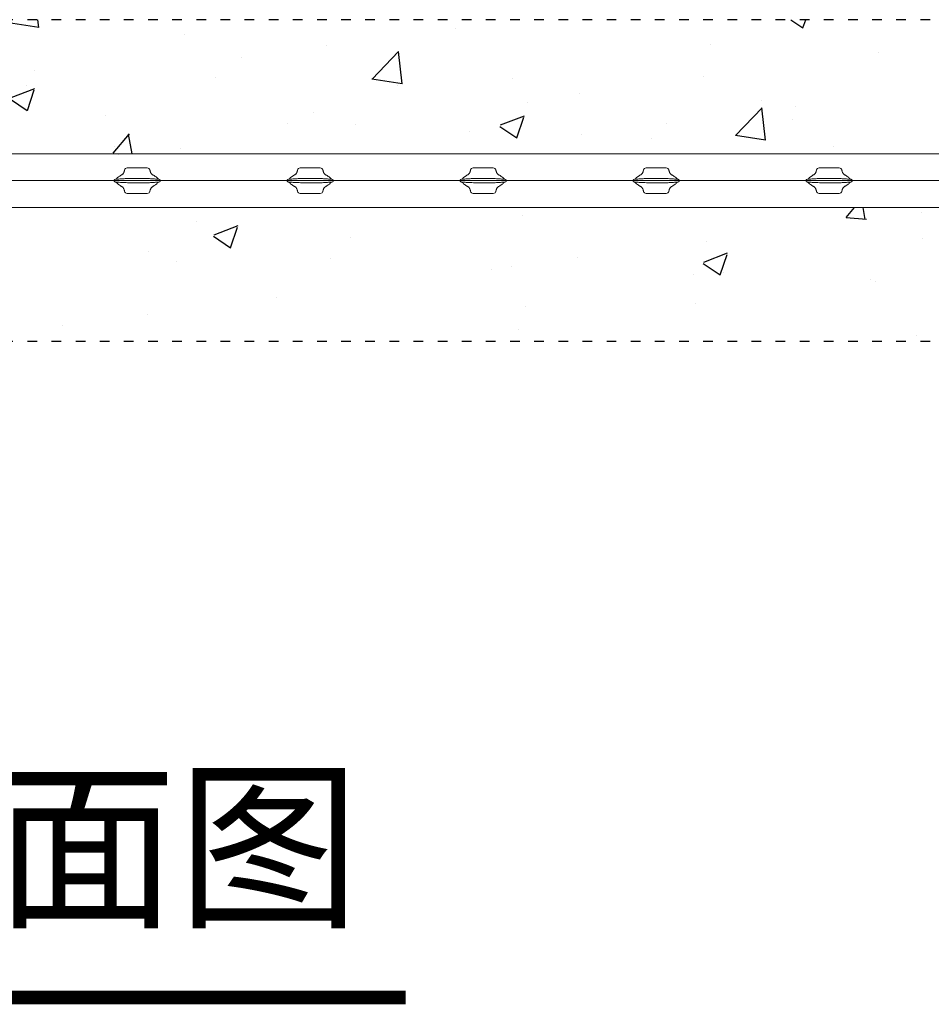
# Model space of a CAD drawing. Extents: x 1097370 to 1149952, y 959868 to 998974.
# Drawn here: x 1115291 to 1115971, y 979660 to 980394 of the extents above; entities that cross this region are included whole.
import ezdxf

# ---------------------------------------------------------------- set-up
doc = ezdxf.new("R2010")
doc.units = 0
doc.header["$LTSCALE"] = 600
doc.linetypes.add('ACAD_ISO03W100A', pattern=[30, 12, -18])
doc.linetypes.add('CENTER2', pattern=[28.575, 19.05, -3.175, 3.175, -3.175])
doc.layers.get('0').update_dxf_attribs({"linetype": 'CONTINUOUS'})
doc.layers.add('6-HTCH-RC', color=8, linetype='CONTINUOUS')
doc.layers.add('技术说明', color=7, linetype='CONTINUOUS')
doc.styles.add('宋体', font='txt')

msp = doc.modelspace()

# ---------------------------------------------------------------- hatches: boundary and pattern name
at = {"layer": '6-HTCH-RC', "transparency": 33554687}
h = msp.add_hatch(dxfattribs=at)
h.set_pattern_fill('AR-CONC', color=256)
h.set_pattern_definition([(50, (0, 12065.92), (182.184669, -15.939086), [19.05, -209.55]), (355, (0, 12065.92), (-35.243421, 191.056845), [15.24, -167.640584]), (100.451445, (15.18, 12064.59), (146.941247, 175.117752), [16.190009, -178.090245]), (46.1842, (0, 12116.72), (271.07904, -42.042328), [28.575, -314.325]), (96.635558, (22.6, 12113.21), (237.404134, 247.426125), [24.285023, -267.13561]), (351.184151, (0, 12116.72), (237.404134, 247.426125), [22.859967, -251.45973]), (21, (25.4, 12104.02), (151.614391, -102.265198), [19.05, -209.55]), (326, (25.4, 12104.02), (61.802028, 184.187966), [15.24, -167.64]), (71.451445, (38.03, 12095.5), (213.41642, 81.922769), [16.190009, -178.089938]), (37.5, (0, 12065.92), (3.0886033, 84.555039), [0, -165.608, 0, -170.18, 0, -168.275]), (7.5, (0, 12065.92), (66.8196625, 100.180575), [0, -97.028, 0, -161.798, 0, -64.135]), (327.5, (-56.64, 12065.92), (135.5905952, -5.728744), [0, -63.5, 0, -198.12, 0, -262.89]), (317.5, (-82.04, 12065.92), (148.129181, 25.426491), [0, -82.55, 0, -131.572, 0, -186.69])])
h.paths.add_polyline_path([(1116556.504, 980393.719), (1113556.504, 980393.719), (1113556.504, 980333.719), (1113616.504, 980333.719), (1113616.504, 980296.939, -0.032951), (1113628.328, 980297.719), (1113628.328, 980297.719), (1113673.504, 980297.719), (1113673.504, 980293.719), (1116439.504, 980293.719), (1116439.504, 980297.719), (1116484.68, 980297.719, -0.032951), (1116496.504, 980296.939), (1116496.504, 980333.719), (1116556.504, 980333.719)])
h.paths.add_polyline_path([(1116556.504, 980213.719), (1116496.504, 980213.719), (1116496.504, 980250.499, -0.032951), (1116484.68, 980249.719), (1116484.68, 980249.719), (1116439.504, 980249.719), (1116439.504, 980253.719), (1116156.754, 980253.719), (1113673.504, 980253.719), (1113673.504, 980249.719), (1113628.328, 980249.719, -0.032951), (1113616.504, 980250.499), (1113616.504, 980213.719), (1113556.504, 980213.719), (1113556.504, 980153.719), (1116556.504, 980153.719)])

# ---------------------------------------------------------------- linework, layer by layer
at = {"color": 251, "linetype": 'ACAD_ISO03W100A', "ltscale": 0.001, "transparency": 33554687}
for p, q in [((1126014.281, 980393.719), (1113087.504, 980393.719)), ((1126014.281, 980153.719), (1113087.504, 980153.719))]:
    msp.add_line(p, q, dxfattribs=at)
at = {"lineweight": 20, "transparency": 33554687}
for p, q in [((1116439.504, 980293.719), (1113673.504, 980293.719)), ((1115369.544, 980281.618), (1115369.518, 980281.517)), ((1115386.504, 980283.219), (1115371.504, 980283.219)), ((1115498.545, 980281.618), (1115498.518, 980281.517)), ((1115515.504, 980283.219), (1115500.504, 980283.219)), ((1115627.545, 980281.618), (1115627.518, 980281.517)), ((1115644.504, 980283.219), (1115629.504, 980283.219)), ((1115756.545, 980281.618), (1115756.518, 980281.517)), ((1115773.504, 980283.219), (1115758.504, 980283.219)), ((1115885.544, 980281.618), (1115885.518, 980281.517)), ((1115902.504, 980283.219), (1115887.504, 980283.219)), ((1115371.504, 980264.219), (1115386.504, 980264.219)), ((1115388.464, 980265.82), (1115388.49, 980265.922)), ((1115500.504, 980264.219), (1115515.504, 980264.219)), ((1115517.464, 980265.82), (1115517.49, 980265.922)), ((1115629.504, 980264.219), (1115644.504, 980264.219)), ((1115646.464, 980265.82), (1115646.491, 980265.922)), ((1115758.504, 980264.219), (1115773.504, 980264.219)), ((1115775.464, 980265.82), (1115775.49, 980265.922)), ((1115887.504, 980264.219), (1115902.504, 980264.219)), ((1115904.464, 980265.82), (1115904.49, 980265.922)), ((1116439.504, 980253.719), (1113673.504, 980253.719))]:
    msp.add_line(p, q, dxfattribs=at)
at = {"color": 1, "linetype": 'CENTER2', "lineweight": 20, "ltscale": 8, "transparency": 33554687}
msp.add_line((1117075.504, 980273.719), (1112225.427, 980273.719), dxfattribs=at)
at = {"lineweight": 20, "transparency": 33554687, "flags": 128}
for points in [[(1115369.648, 980281.963), (1115369.543, 980281.609), (1115369.504, 980281.219)], [(1115388.456, 980281.655), (1115388.352, 980281.985), (1115388.349, 980281.992)], [(1115498.648, 980281.963), (1115498.543, 980281.609), (1115498.504, 980281.219)], [(1115517.456, 980281.655), (1115517.352, 980281.985), (1115517.349, 980281.992)], [(1115627.648, 980281.963), (1115627.543, 980281.609), (1115627.504, 980281.219)], [(1115646.456, 980281.655), (1115646.352, 980281.985), (1115646.349, 980281.992)], [(1115756.648, 980281.963), (1115756.543, 980281.609), (1115756.504, 980281.219)], [(1115775.456, 980281.655), (1115775.352, 980281.985), (1115775.349, 980281.992)], [(1115885.647, 980281.963), (1115885.543, 980281.609), (1115885.504, 980281.219)], [(1115904.456, 980281.655), (1115904.352, 980281.985), (1115904.349, 980281.992)], [(1115369.552, 980265.783), (1115369.656, 980265.454), (1115369.659, 980265.447)], [(1115388.361, 980265.476), (1115388.466, 980265.829), (1115388.504, 980266.219)], [(1115498.552, 980265.783), (1115498.656, 980265.454), (1115498.659, 980265.447)], [(1115517.361, 980265.476), (1115517.466, 980265.829), (1115517.504, 980266.219)], [(1115627.552, 980265.783), (1115627.656, 980265.454), (1115627.659, 980265.447)], [(1115646.361, 980265.476), (1115646.466, 980265.829), (1115646.504, 980266.219)], [(1115756.552, 980265.783), (1115756.656, 980265.454), (1115756.659, 980265.447)], [(1115775.361, 980265.476), (1115775.466, 980265.829), (1115775.504, 980266.219)], [(1115885.552, 980265.783), (1115885.657, 980265.454), (1115885.659, 980265.447)], [(1115904.361, 980265.476), (1115904.466, 980265.829), (1115904.504, 980266.219)]]:
    msp.add_lwpolyline(points, dxfattribs=at)
at = {"lineweight": 20, "transparency": 33554687}
for centre, radius, start, end in [((1115371.447, 980281.329), 1.891, 88.259953, 173.787961), ((1115386.592, 980281.376), 1.845, 11.648719, 92.725995), ((1115500.447, 980281.329), 1.892, 88.268863, 173.779054), ((1115515.592, 980281.376), 1.845, 11.648719, 92.725995), ((1115629.447, 980281.329), 1.891, 88.265728, 173.78568), ((1115644.592, 980281.377), 1.844, 11.638629, 92.732593), ((1115758.447, 980281.329), 1.891, 88.265728, 173.78568), ((1115773.592, 980281.376), 1.845, 11.658814, 92.719393), ((1115887.447, 980281.328), 1.892, 88.268819, 173.775605), ((1115902.592, 980281.376), 1.845, 11.658814, 92.719393), ((1115371.416, 980266.062), 1.845, 191.648751, 272.72946), ((1115386.562, 980266.109), 1.891, 268.263409, 353.787996), ((1115500.416, 980266.062), 1.845, 191.648719, 272.725995), ((1115515.561, 980266.11), 1.892, 268.268863, 353.779054), ((1115629.416, 980266.062), 1.844, 191.638629, 272.732593), ((1115644.561, 980266.11), 1.891, 268.265728, 353.78568), ((1115758.416, 980266.062), 1.844, 191.638629, 272.732593), ((1115773.562, 980266.109), 1.891, 268.26109, 353.790318), ((1115887.417, 980266.062), 1.845, 191.655352, 272.722855), ((1115902.561, 980266.11), 1.892, 268.271999, 353.772427)]:
    msp.add_arc(centre, radius, start, end, dxfattribs=at)
for points, knots in [([(1115369.518, 980281.517), (1115369.444, 980281.22), (1115369.301, 980280.648), (1115369.111, 980280.106), (1115368.923, 980279.67), (1115368.719, 980279.282), (1115368.444, 980278.883), (1115368.035, 980278.506), (1115367.472, 980278.11), (1115366.878, 980277.758), (1115366.227, 980277.374), (1115365.436, 980276.855), (1115364.654, 980276.262), (1115363.991, 980275.638), (1115363.484, 980275.063), (1115363.229, 980274.828), (1115363.313, 980274.823), (1115363.321, 980274.822)], [0, 0, 0, 0, 0.0661402, 0.1277048, 0.1788379, 0.2200402, 0.2839358, 0.3338285, 0.3795564, 0.4274125, 0.4812794, 0.5485973, 0.6279327, 0.7272714, 0.846353, 0.9850578, 1, 1, 1, 1]), ([(1115394.741, 980274.805), (1115394.745, 980274.805), (1115394.819, 980274.808), (1115394.597, 980274.998), (1115394.062, 980275.578), (1115393.198, 980276.388), (1115392.06, 980277.192), (1115391.257, 980277.689), (1115390.74, 980277.988), (1115390.158, 980278.369), (1115389.739, 980278.705), (1115389.325, 980279.134), (1115389.001, 980279.705), (1115388.737, 980280.449), (1115388.621, 980280.955), (1115388.524, 980281.361), (1115388.48, 980281.545)], [0, 0, 0, 0, 0.0081805, 0.1380081, 0.2528246, 0.3974875, 0.508295, 0.5665365, 0.6135579, 0.6525257, 0.7006304, 0.7741086, 0.8746517, 0.9368149, 0.9715469, 1, 1, 1, 1]), ([(1115498.518, 980281.517), (1115498.444, 980281.22), (1115498.301, 980280.648), (1115498.111, 980280.106), (1115497.923, 980279.67), (1115497.719, 980279.282), (1115497.444, 980278.883), (1115497.035, 980278.506), (1115496.472, 980278.11), (1115495.878, 980277.758), (1115495.228, 980277.374), (1115494.436, 980276.855), (1115493.655, 980276.262), (1115492.991, 980275.638), (1115492.484, 980275.063), (1115492.229, 980274.828), (1115492.313, 980274.823), (1115492.321, 980274.822)], [0, 0, 0, 0, 0.0661401, 0.1277047, 0.1788379, 0.2200401, 0.2839351, 0.3338288, 0.3795553, 0.4274128, 0.4812783, 0.5485975, 0.6279318, 0.7272713, 0.8463529, 0.9850576, 1, 1, 1, 1]), ([(1115523.741, 980274.805), (1115523.745, 980274.805), (1115523.82, 980274.808), (1115523.597, 980274.998), (1115523.062, 980275.578), (1115522.198, 980276.388), (1115521.06, 980277.192), (1115520.257, 980277.689), (1115519.74, 980277.988), (1115519.158, 980278.369), (1115518.739, 980278.705), (1115518.325, 980279.134), (1115518.002, 980279.705), (1115517.737, 980280.449), (1115517.621, 980280.955), (1115517.524, 980281.361), (1115517.48, 980281.545)], [0, 0, 0, 0, 0.0081806, 0.1380084, 0.252825, 0.3974879, 0.5082942, 0.5665357, 0.6135584, 0.6525248, 0.7006305, 0.7741081, 0.8746511, 0.9368148, 0.9715464, 1, 1, 1, 1]), ([(1115627.518, 980281.517), (1115627.444, 980281.22), (1115627.301, 980280.648), (1115627.111, 980280.106), (1115626.922, 980279.67), (1115626.719, 980279.282), (1115626.444, 980278.883), (1115626.035, 980278.506), (1115625.473, 980278.11), (1115624.878, 980277.758), (1115624.228, 980277.374), (1115623.436, 980276.855), (1115622.655, 980276.262), (1115621.991, 980275.638), (1115621.484, 980275.063), (1115621.229, 980274.828), (1115621.313, 980274.823), (1115621.321, 980274.822)], [0, 0, 0, 0, 0.0661402, 0.1277044, 0.178838, 0.2200403, 0.2839353, 0.333829, 0.3795543, 0.4274133, 0.4812788, 0.548598, 0.6279323, 0.7272711, 0.8463528, 0.9850576, 1, 1, 1, 1]), ([(1115652.741, 980274.805), (1115652.745, 980274.805), (1115652.819, 980274.808), (1115652.597, 980274.998), (1115652.061, 980275.578), (1115651.198, 980276.388), (1115650.06, 980277.192), (1115649.257, 980277.689), (1115648.74, 980277.988), (1115648.158, 980278.369), (1115647.739, 980278.705), (1115647.325, 980279.134), (1115647.001, 980279.705), (1115646.737, 980280.449), (1115646.621, 980280.955), (1115646.524, 980281.361), (1115646.481, 980281.545)], [0, 0, 0, 0, 0.0081805, 0.1380083, 0.2528249, 0.3974871, 0.5082947, 0.5665349, 0.6135576, 0.6525254, 0.7006302, 0.7741084, 0.874652, 0.9368149, 0.9715469, 1, 1, 1, 1]), ([(1115756.518, 980281.517), (1115756.444, 980281.22), (1115756.301, 980280.648), (1115756.111, 980280.106), (1115755.922, 980279.67), (1115755.719, 980279.282), (1115755.444, 980278.883), (1115755.036, 980278.506), (1115754.472, 980278.11), (1115753.878, 980277.758), (1115753.227, 980277.374), (1115752.436, 980276.855), (1115751.654, 980276.262), (1115750.991, 980275.638), (1115750.484, 980275.063), (1115750.229, 980274.828), (1115750.313, 980274.823), (1115750.321, 980274.822)], [0, 0, 0, 0, 0.0661401, 0.1277051, 0.1788386, 0.2200409, 0.2839358, 0.3338276, 0.3795554, 0.4274115, 0.4812798, 0.5485962, 0.6279327, 0.7272714, 0.846353, 0.9850576, 1, 1, 1, 1]), ([(1115781.741, 980274.805), (1115781.745, 980274.805), (1115781.819, 980274.808), (1115781.597, 980274.998), (1115781.062, 980275.578), (1115780.198, 980276.388), (1115779.06, 980277.192), (1115778.257, 980277.689), (1115777.74, 980277.988), (1115777.158, 980278.369), (1115776.739, 980278.705), (1115776.325, 980279.134), (1115776.002, 980279.705), (1115775.737, 980280.449), (1115775.621, 980280.955), (1115775.524, 980281.361), (1115775.48, 980281.545)], [0, 0, 0, 0, 0.0081805, 0.1380078, 0.2528243, 0.3974879, 0.5082954, 0.5665355, 0.6135582, 0.652526, 0.7006307, 0.7741089, 0.8746513, 0.9368149, 0.971547, 1, 1, 1, 1]), ([(1115885.518, 980281.517), (1115885.444, 980281.22), (1115885.301, 980280.648), (1115885.11, 980280.106), (1115884.923, 980279.67), (1115884.719, 980279.282), (1115884.443, 980278.883), (1115884.036, 980278.506), (1115883.472, 980278.11), (1115882.878, 980277.758), (1115882.227, 980277.374), (1115881.436, 980276.855), (1115880.655, 980276.262), (1115879.991, 980275.638), (1115879.484, 980275.063), (1115879.229, 980274.828), (1115879.313, 980274.823), (1115879.321, 980274.822)], [0, 0, 0, 0, 0.0661401, 0.1277051, 0.1788378, 0.2200401, 0.2839363, 0.3338281, 0.3795559, 0.427412, 0.4812803, 0.5485968, 0.627931, 0.7272714, 0.8463529, 0.9850576, 1, 1, 1, 1]), ([(1115910.741, 980274.805), (1115910.745, 980274.805), (1115910.819, 980274.808), (1115910.597, 980274.998), (1115910.062, 980275.578), (1115909.198, 980276.388), (1115908.06, 980277.192), (1115907.257, 980277.689), (1115906.74, 980277.988), (1115906.158, 980278.369), (1115905.739, 980278.705), (1115905.326, 980279.134), (1115905.001, 980279.705), (1115904.737, 980280.449), (1115904.621, 980280.955), (1115904.524, 980281.361), (1115904.48, 980281.545)], [0, 0, 0, 0, 0.0081805, 0.1380079, 0.2528243, 0.3974881, 0.5082956, 0.5665357, 0.6135584, 0.6525262, 0.7006309, 0.7741078, 0.8746513, 0.9368149, 0.9715469, 1, 1, 1, 1]), ([(1115363.721, 980274.808), (1115363.632, 980274.8), (1115363.168, 980274.758), (1115362.617, 980274.808), (1115362.096, 980274.491), (1115361.922, 980274.279), (1115361.826, 980274.037), (1115361.789, 980273.867), (1115361.781, 980273.692), (1115361.798, 980273.52), (1115361.85, 980273.322), (1115361.981, 980273.07), (1115362.301, 980272.775), (1115362.798, 980272.662), (1115363.307, 980272.669), (1115363.616, 980272.64), (1115363.721, 980272.63)], [0, 0, 0, 0, 0.0642932, 0.3319523, 0.3896224, 0.4477663, 0.4674731, 0.4873455, 0.5024874, 0.5176293, 0.5377713, 0.5700587, 0.6347994, 0.7790076, 0.9244741, 1, 1, 1, 1]), ([(1115363.267, 980272.633), (1115363.263, 980272.633), (1115363.189, 980272.631), (1115363.411, 980272.44), (1115363.947, 980271.86), (1115364.81, 980271.05), (1115365.948, 980270.246), (1115366.752, 980269.75), (1115367.268, 980269.45), (1115367.85, 980269.069), (1115368.269, 980268.733), (1115368.683, 980268.304), (1115369.007, 980267.733), (1115369.271, 980266.989), (1115369.387, 980266.483), (1115369.484, 980266.077), (1115369.528, 980265.894)], [0, 0, 0, 0, 0.0081806, 0.1380082, 0.2528247, 0.3974875, 0.508295, 0.5665365, 0.6135591, 0.6525255, 0.7006312, 0.7741087, 0.8746517, 0.9368149, 0.9715469, 1, 1, 1, 1]), ([(1115376.263, 980275.219), (1115374.172, 980275.261), (1115371.036, 980275.323), (1115367.379, 980275.069), (1115365.289, 980274.919), (1115364.244, 980274.845), (1115363.721, 980274.808)], [0, 0, 0, 0, 0.49990731, 0.74994146, 0.87496721, 1, 1, 1, 1]), ([(1115363.721, 980272.63), (1115364.905, 980272.538), (1115367.581, 980272.331), (1115371.762, 980272.188), (1115374.758, 980272.209), (1115376.263, 980272.219)], [0, 0, 0, 0, 0.28331171, 0.64019605, 1, 1, 1, 1]), ([(1115381.746, 980275.219), (1115381.578, 980275.219), (1115381.244, 980275.219), (1115380.406, 980275.219), (1115379.433, 980275.219), (1115378.405, 980275.219), (1115377.451, 980275.219), (1115376.695, 980275.219), (1115376.398, 980275.219), (1115376.263, 980275.219)], [0, 0, 0, 0, 0.1463364, 0.2926544, 0.4389905, 0.5853104, 0.7316431, 0.8779912, 1, 1, 1, 1]), ([(1115376.263, 980272.219), (1115376.43, 980272.219), (1115376.765, 980272.219), (1115377.602, 980272.219), (1115378.575, 980272.219), (1115379.603, 980272.219), (1115380.558, 980272.219), (1115381.313, 980272.219), (1115381.61, 980272.219), (1115381.746, 980272.219)], [0, 0, 0, 0, 0.1463364, 0.2926544, 0.4389905, 0.5853104, 0.7316431, 0.8779912, 1, 1, 1, 1]), ([(1115394.287, 980274.808), (1115393.245, 980274.882), (1115391.162, 980275.031), (1115386.982, 980275.325), (1115383.843, 980275.261), (1115381.746, 980275.219)], [0, 0, 0, 0, 0.24924608, 0.49849635, 1, 1, 1, 1]), ([(1115381.746, 980272.219), (1115383.836, 980272.178), (1115386.972, 980272.115), (1115390.629, 980272.37), (1115392.72, 980272.519), (1115393.765, 980272.593), (1115394.287, 980272.63)], [0, 0, 0, 0, 0.49990731, 0.74994146, 0.87496721, 1, 1, 1, 1]), ([(1115388.49, 980265.922), (1115388.564, 980266.218), (1115388.707, 980266.79), (1115388.898, 980267.333), (1115389.086, 980267.769), (1115389.29, 980268.156), (1115389.565, 980268.556), (1115389.973, 980268.933), (1115390.536, 980269.328), (1115391.13, 980269.68), (1115391.781, 980270.065), (1115392.573, 980270.583), (1115393.354, 980271.177), (1115394.018, 980271.8), (1115394.525, 980272.375), (1115394.779, 980272.61), (1115394.696, 980272.615), (1115394.687, 980272.616)], [0, 0, 0, 0, 0.0661401, 0.1277047, 0.1788383, 0.2200406, 0.2839356, 0.3338283, 0.3795561, 0.4274123, 0.4812792, 0.548597, 0.6279324, 0.727272, 0.8463531, 0.9850578, 1, 1, 1, 1]), ([(1115394.287, 980272.63), (1115394.377, 980272.638), (1115394.84, 980272.68), (1115395.392, 980272.63), (1115395.912, 980272.948), (1115396.086, 980273.159), (1115396.182, 980273.401), (1115396.219, 980273.571), (1115396.227, 980273.746), (1115396.211, 980273.918), (1115396.158, 980274.116), (1115396.027, 980274.369), (1115395.708, 980274.664), (1115395.211, 980274.776), (1115394.701, 980274.77), (1115394.393, 980274.798), (1115394.287, 980274.808)], [0, 0, 0, 0, 0.0642931, 0.3319564, 0.3896219, 0.4477657, 0.4674724, 0.4873448, 0.5024872, 0.5176301, 0.5377721, 0.5700594, 0.6348, 0.7790033, 0.9244743, 1, 1, 1, 1]), ([(1115492.721, 980274.808), (1115492.632, 980274.8), (1115492.169, 980274.758), (1115491.617, 980274.808), (1115491.096, 980274.491), (1115490.922, 980274.279), (1115490.826, 980274.037), (1115490.79, 980273.867), (1115490.781, 980273.692), (1115490.798, 980273.52), (1115490.85, 980273.322), (1115490.981, 980273.07), (1115491.301, 980272.775), (1115491.798, 980272.662), (1115492.307, 980272.669), (1115492.616, 980272.64), (1115492.721, 980272.63)], [0, 0, 0, 0, 0.0642928, 0.3319547, 0.3896245, 0.447768, 0.4674746, 0.4873449, 0.5024871, 0.517629, 0.5377733, 0.5700568, 0.6347971, 0.7790044, 0.9244699, 1, 1, 1, 1]), ([(1115492.267, 980272.633), (1115492.263, 980272.633), (1115492.189, 980272.631), (1115492.411, 980272.44), (1115492.947, 980271.86), (1115493.81, 980271.05), (1115494.949, 980270.246), (1115495.752, 980269.75), (1115496.268, 980269.45), (1115496.85, 980269.069), (1115497.269, 980268.733), (1115497.683, 980268.304), (1115498.007, 980267.733), (1115498.271, 980266.989), (1115498.387, 980266.483), (1115498.484, 980266.077), (1115498.528, 980265.894)], [0, 0, 0, 0, 0.0081806, 0.1380084, 0.252825, 0.3974879, 0.5082954, 0.5665356, 0.6135583, 0.6525247, 0.7006305, 0.774108, 0.8746515, 0.9368148, 0.9715464, 1, 1, 1, 1]), ([(1115505.263, 980275.219), (1115503.172, 980275.261), (1115500.036, 980275.323), (1115496.379, 980275.069), (1115494.289, 980274.919), (1115493.244, 980274.845), (1115492.721, 980274.808)], [0, 0, 0, 0, 0.49990731, 0.74994303, 0.87496721, 1, 1, 1, 1]), ([(1115492.721, 980272.63), (1115493.905, 980272.538), (1115496.581, 980272.331), (1115500.762, 980272.188), (1115503.758, 980272.209), (1115505.263, 980272.219)], [0, 0, 0, 0, 0.2833101, 0.6401961, 1, 1, 1, 1]), ([(1115510.746, 980275.219), (1115510.578, 980275.219), (1115510.244, 980275.219), (1115509.406, 980275.219), (1115508.433, 980275.219), (1115507.405, 980275.219), (1115506.451, 980275.219), (1115505.695, 980275.219), (1115505.398, 980275.219), (1115505.263, 980275.219)], [0, 0, 0, 0, 0.1463285, 0.2926619, 0.4389831, 0.585322, 0.7316401, 0.8779899, 1, 1, 1, 1]), ([(1115505.263, 980272.219), (1115505.43, 980272.219), (1115505.765, 980272.219), (1115506.602, 980272.219), (1115507.575, 980272.219), (1115508.603, 980272.219), (1115509.558, 980272.219), (1115510.313, 980272.219), (1115510.61, 980272.219), (1115510.746, 980272.219)], [0, 0, 0, 0, 0.1463285, 0.2926619, 0.4389831, 0.585322, 0.7316401, 0.8779899, 1, 1, 1, 1]), ([(1115523.287, 980274.808), (1115522.245, 980274.882), (1115520.162, 980275.031), (1115515.982, 980275.325), (1115512.843, 980275.261), (1115510.746, 980275.219)], [0, 0, 0, 0, 0.24924608, 0.49849635, 1, 1, 1, 1]), ([(1115510.746, 980272.219), (1115512.836, 980272.178), (1115515.972, 980272.115), (1115519.629, 980272.37), (1115521.719, 980272.519), (1115522.765, 980272.593), (1115523.287, 980272.63)], [0, 0, 0, 0, 0.49990731, 0.74994303, 0.87496721, 1, 1, 1, 1]), ([(1115517.49, 980265.922), (1115517.565, 980266.218), (1115517.708, 980266.79), (1115517.898, 980267.333), (1115518.086, 980267.769), (1115518.29, 980268.156), (1115518.565, 980268.556), (1115518.973, 980268.933), (1115519.536, 980269.328), (1115520.13, 980269.68), (1115520.781, 980270.065), (1115521.573, 980270.583), (1115522.354, 980271.177), (1115523.018, 980271.8), (1115523.525, 980272.375), (1115523.78, 980272.61), (1115523.695, 980272.615), (1115523.687, 980272.616)], [0, 0, 0, 0, 0.0661401, 0.1277047, 0.1788379, 0.2200401, 0.2839351, 0.3338288, 0.3795553, 0.4274128, 0.4812783, 0.5485975, 0.6279318, 0.7272713, 0.8463529, 0.9850576, 1, 1, 1, 1]), ([(1115523.287, 980272.63), (1115523.377, 980272.638), (1115523.84, 980272.68), (1115524.391, 980272.63), (1115524.912, 980272.948), (1115525.086, 980273.159), (1115525.182, 980273.401), (1115525.219, 980273.571), (1115525.227, 980273.746), (1115525.211, 980273.918), (1115525.158, 980274.116), (1115525.027, 980274.369), (1115524.708, 980274.664), (1115524.211, 980274.776), (1115523.701, 980274.77), (1115523.393, 980274.798), (1115523.287, 980274.808)], [0, 0, 0, 0, 0.0642975, 0.3319547, 0.3896245, 0.4477681, 0.4674747, 0.4873449, 0.5024872, 0.517629, 0.5377733, 0.5700568, 0.6347971, 0.7790044, 0.9244699, 1, 1, 1, 1]), ([(1115621.721, 980274.808), (1115621.631, 980274.8), (1115621.168, 980274.758), (1115620.617, 980274.808), (1115620.096, 980274.491), (1115619.922, 980274.279), (1115619.826, 980274.037), (1115619.789, 980273.867), (1115619.781, 980273.692), (1115619.798, 980273.52), (1115619.85, 980273.322), (1115619.981, 980273.07), (1115620.301, 980272.775), (1115620.798, 980272.662), (1115621.307, 980272.669), (1115621.616, 980272.64), (1115621.721, 980272.63)], [0, 0, 0, 0, 0.0642977, 0.3319511, 0.3896211, 0.4477689, 0.4674723, 0.4873447, 0.502487, 0.5176289, 0.5377758, 0.5700558, 0.6348006, 0.7790037, 0.9244697, 1, 1, 1, 1]), ([(1115621.267, 980272.633), (1115621.263, 980272.633), (1115621.189, 980272.631), (1115621.411, 980272.44), (1115621.947, 980271.86), (1115622.81, 980271.05), (1115623.949, 980270.246), (1115624.752, 980269.75), (1115625.268, 980269.45), (1115625.85, 980269.069), (1115626.269, 980268.733), (1115626.683, 980268.304), (1115627.007, 980267.733), (1115627.271, 980266.989), (1115627.387, 980266.483), (1115627.484, 980266.077), (1115627.528, 980265.894)], [0, 0, 0, 0, 0.00818046, 0.1380079, 0.25282544, 0.39748752, 0.50829506, 0.56653525, 0.61355794, 0.65252572, 0.7006305, 0.7741087, 0.87465123, 0.93681489, 0.97154694, 1, 1, 1, 1]), ([(1115634.263, 980275.219), (1115632.172, 980275.261), (1115629.036, 980275.323), (1115625.379, 980275.069), (1115623.289, 980274.919), (1115622.244, 980274.845), (1115621.721, 980274.808)], [0, 0, 0, 0, 0.49990574, 0.74994146, 0.87496877, 1, 1, 1, 1]), ([(1115621.721, 980272.63), (1115622.905, 980272.538), (1115625.581, 980272.331), (1115629.762, 980272.188), (1115632.758, 980272.209), (1115634.263, 980272.219)], [0, 0, 0, 0, 0.28331014, 0.64019762, 1, 1, 1, 1]), ([(1115639.746, 980275.219), (1115639.578, 980275.219), (1115639.244, 980275.219), (1115638.406, 980275.219), (1115637.433, 980275.219), (1115636.405, 980275.219), (1115635.451, 980275.219), (1115634.696, 980275.219), (1115634.398, 980275.219), (1115634.263, 980275.219)], [0, 0, 0, 0, 0.146337, 0.2926555, 0.4389923, 0.5853128, 0.7316461, 0.8779816, 1, 1, 1, 1]), ([(1115634.263, 980272.219), (1115634.43, 980272.219), (1115634.765, 980272.219), (1115635.602, 980272.219), (1115636.575, 980272.219), (1115637.603, 980272.219), (1115638.558, 980272.219), (1115639.313, 980272.219), (1115639.61, 980272.219), (1115639.746, 980272.219)], [0, 0, 0, 0, 0.146337, 0.2926555, 0.4389923, 0.5853128, 0.7316461, 0.8779816, 1, 1, 1, 1]), ([(1115652.287, 980274.808), (1115651.245, 980274.882), (1115649.162, 980275.031), (1115644.982, 980275.325), (1115641.843, 980275.261), (1115639.746, 980275.219)], [0, 0, 0, 0, 0.2492461, 0.4984979, 1, 1, 1, 1]), ([(1115639.746, 980272.219), (1115641.836, 980272.178), (1115644.972, 980272.115), (1115648.629, 980272.37), (1115650.719, 980272.519), (1115651.765, 980272.593), (1115652.287, 980272.63)], [0, 0, 0, 0, 0.4999057, 0.7499415, 0.8749656, 1, 1, 1, 1]), ([(1115646.491, 980265.922), (1115646.564, 980266.218), (1115646.707, 980266.79), (1115646.898, 980267.333), (1115647.086, 980267.769), (1115647.29, 980268.156), (1115647.565, 980268.556), (1115647.973, 980268.933), (1115648.536, 980269.328), (1115649.13, 980269.68), (1115649.781, 980270.065), (1115650.573, 980270.583), (1115651.354, 980271.177), (1115652.018, 980271.8), (1115652.525, 980272.375), (1115652.78, 980272.61), (1115652.695, 980272.615), (1115652.687, 980272.616)], [0, 0, 0, 0, 0.0661394, 0.1277044, 0.178838, 0.2200403, 0.2839354, 0.333829, 0.3795543, 0.4274105, 0.4812788, 0.548598, 0.6279323, 0.7272711, 0.8463528, 0.9850576, 1, 1, 1, 1]), ([(1115652.287, 980272.63), (1115652.377, 980272.638), (1115652.84, 980272.68), (1115653.391, 980272.63), (1115653.912, 980272.948), (1115654.086, 980273.159), (1115654.182, 980273.402), (1115654.219, 980273.571), (1115654.227, 980273.746), (1115654.211, 980273.918), (1115654.158, 980274.116), (1115654.028, 980274.369), (1115653.707, 980274.663), (1115653.211, 980274.776), (1115652.701, 980274.77), (1115652.393, 980274.798), (1115652.287, 980274.808)], [0, 0, 0, 0, 0.0642883, 0.3319511, 0.3896211, 0.4477689, 0.4674723, 0.4873447, 0.502487, 0.5176289, 0.5377758, 0.5700558, 0.6348006, 0.7790037, 0.9244791, 1, 1, 1, 1]), ([(1115750.721, 980274.808), (1115750.632, 980274.8), (1115750.169, 980274.758), (1115749.617, 980274.808), (1115749.096, 980274.491), (1115748.923, 980274.279), (1115748.826, 980274.037), (1115748.789, 980273.867), (1115748.781, 980273.692), (1115748.798, 980273.52), (1115748.85, 980273.322), (1115748.981, 980273.07), (1115749.301, 980272.775), (1115749.798, 980272.662), (1115750.307, 980272.669), (1115750.616, 980272.64), (1115750.721, 980272.63)], [0, 0, 0, 0, 0.0642887, 0.3319531, 0.3896234, 0.4477634, 0.4674734, 0.4873459, 0.5024883, 0.5176324, 0.5377744, 0.5700618, 0.6347984, 0.7790023, 0.9244786, 1, 1, 1, 1]), ([(1115750.267, 980272.633), (1115750.263, 980272.633), (1115750.189, 980272.631), (1115750.411, 980272.44), (1115750.947, 980271.86), (1115751.81, 980271.05), (1115752.948, 980270.246), (1115753.752, 980269.75), (1115754.268, 980269.45), (1115754.85, 980269.069), (1115755.269, 980268.733), (1115755.683, 980268.304), (1115756.007, 980267.733), (1115756.271, 980266.989), (1115756.387, 980266.483), (1115756.484, 980266.077), (1115756.528, 980265.894)], [0, 0, 0, 0, 0.0081805, 0.1380083, 0.2528249, 0.3974871, 0.5082947, 0.5665375, 0.6135576, 0.6525254, 0.7006302, 0.7741084, 0.874652, 0.9368149, 0.9715469, 1, 1, 1, 1]), ([(1115763.263, 980275.219), (1115761.172, 980275.261), (1115758.036, 980275.323), (1115754.379, 980275.069), (1115752.289, 980274.919), (1115751.244, 980274.845), (1115750.721, 980274.808)], [0, 0, 0, 0, 0.4999057, 0.7499415, 0.8749656, 1, 1, 1, 1]), ([(1115750.721, 980272.63), (1115751.905, 980272.538), (1115754.581, 980272.331), (1115758.762, 980272.188), (1115761.758, 980272.209), (1115763.263, 980272.219)], [0, 0, 0, 0, 0.28331014, 0.64019762, 1, 1, 1, 1]), ([(1115768.746, 980275.219), (1115768.578, 980275.219), (1115768.244, 980275.219), (1115767.406, 980275.219), (1115766.433, 980275.219), (1115765.405, 980275.219), (1115764.451, 980275.219), (1115763.695, 980275.219), (1115763.398, 980275.219), (1115763.263, 980275.219)], [0, 0, 0, 0, 0.146337, 0.2926555, 0.4389923, 0.5853128, 0.7316461, 0.8779816, 1, 1, 1, 1]), ([(1115763.263, 980272.219), (1115763.43, 980272.219), (1115763.765, 980272.219), (1115764.602, 980272.219), (1115765.575, 980272.219), (1115766.603, 980272.219), (1115767.558, 980272.219), (1115768.313, 980272.219), (1115768.61, 980272.219), (1115768.746, 980272.219)], [0, 0, 0, 0, 0.146337, 0.2926555, 0.4389923, 0.5853128, 0.7316461, 0.8779816, 1, 1, 1, 1]), ([(1115781.287, 980274.808), (1115780.245, 980274.882), (1115778.162, 980275.031), (1115773.982, 980275.325), (1115770.843, 980275.261), (1115768.746, 980275.219)], [0, 0, 0, 0, 0.2492461, 0.4984979, 1, 1, 1, 1]), ([(1115768.746, 980272.219), (1115770.836, 980272.178), (1115773.972, 980272.115), (1115777.629, 980272.37), (1115779.72, 980272.519), (1115780.765, 980272.593), (1115781.287, 980272.63)], [0, 0, 0, 0, 0.4999089, 0.7499415, 0.8749688, 1, 1, 1, 1]), ([(1115775.49, 980265.922), (1115775.565, 980266.218), (1115775.708, 980266.79), (1115775.898, 980267.333), (1115776.086, 980267.769), (1115776.29, 980268.156), (1115776.565, 980268.556), (1115776.973, 980268.933), (1115777.536, 980269.328), (1115778.13, 980269.68), (1115778.781, 980270.065), (1115779.573, 980270.583), (1115780.354, 980271.177), (1115781.017, 980271.8), (1115781.525, 980272.375), (1115781.779, 980272.61), (1115781.696, 980272.615), (1115781.687, 980272.616)], [0, 0, 0, 0, 0.0661402, 0.1277045, 0.1788381, 0.2200404, 0.2839355, 0.3338292, 0.3795571, 0.4274133, 0.4812789, 0.5485981, 0.6279325, 0.7272714, 0.8463531, 0.985058, 1, 1, 1, 1]), ([(1115781.287, 980272.63), (1115781.377, 980272.638), (1115781.84, 980272.68), (1115782.391, 980272.63), (1115782.912, 980272.948), (1115783.086, 980273.159), (1115783.182, 980273.402), (1115783.219, 980273.571), (1115783.227, 980273.746), (1115783.211, 980273.918), (1115783.158, 980274.116), (1115783.027, 980274.369), (1115782.708, 980274.664), (1115782.211, 980274.776), (1115781.701, 980274.77), (1115781.393, 980274.798), (1115781.287, 980274.808)], [0, 0, 0, 0, 0.0642975, 0.3319504, 0.3896202, 0.4477679, 0.4674713, 0.4873436, 0.5024859, 0.5176277, 0.5377696, 0.5700568, 0.6348014, 0.7790042, 0.9244699, 1, 1, 1, 1]), ([(1115879.721, 980274.808), (1115879.632, 980274.8), (1115879.168, 980274.758), (1115878.617, 980274.808), (1115878.096, 980274.491), (1115877.922, 980274.279), (1115877.826, 980274.037), (1115877.789, 980273.867), (1115877.781, 980273.692), (1115877.798, 980273.52), (1115877.85, 980273.322), (1115877.981, 980273.07), (1115878.301, 980272.775), (1115878.798, 980272.662), (1115879.307, 980272.669), (1115879.616, 980272.64), (1115879.721, 980272.63)], [0, 0, 0, 0, 0.0642971, 0.3319573, 0.3896268, 0.4477658, 0.4674755, 0.4873477, 0.5024888, 0.5176306, 0.5377723, 0.5700592, 0.6347948, 0.7790058, 0.9244704, 1, 1, 1, 1]), ([(1115879.267, 980272.633), (1115879.263, 980272.633), (1115879.188, 980272.631), (1115879.412, 980272.44), (1115879.947, 980271.86), (1115880.81, 980271.05), (1115881.948, 980270.246), (1115882.752, 980269.75), (1115883.268, 980269.45), (1115883.85, 980269.069), (1115884.269, 980268.733), (1115884.683, 980268.304), (1115885.007, 980267.733), (1115885.272, 980266.989), (1115885.387, 980266.483), (1115885.484, 980266.077), (1115885.528, 980265.894)], [0, 0, 0, 0, 0.0081808, 0.1380084, 0.2528248, 0.3974867, 0.5082941, 0.5665367, 0.6135594, 0.6525243, 0.700631, 0.7741077, 0.8746512, 0.9368147, 0.971546, 1, 1, 1, 1]), ([(1115892.263, 980275.219), (1115890.172, 980275.261), (1115887.036, 980275.323), (1115883.379, 980275.069), (1115881.289, 980274.919), (1115880.244, 980274.845), (1115879.721, 980274.808)], [0, 0, 0, 0, 0.49990731, 0.74994381, 0.87496838, 1, 1, 1, 1]), ([(1115879.721, 980272.63), (1115880.905, 980272.538), (1115883.581, 980272.331), (1115887.762, 980272.188), (1115890.758, 980272.209), (1115892.263, 980272.219)], [0, 0, 0, 0, 0.28331103, 0.64019649, 1, 1, 1, 1]), ([(1115897.746, 980275.219), (1115897.578, 980275.219), (1115897.244, 980275.219), (1115896.406, 980275.219), (1115895.433, 980275.219), (1115894.405, 980275.219), (1115893.451, 980275.219), (1115892.695, 980275.219), (1115892.398, 980275.219), (1115892.263, 980275.219)], [0, 0, 0, 0, 0.14631637, 0.29266106, 0.43896331, 0.58531694, 0.73164877, 0.87798279, 1, 1, 1, 1]), ([(1115892.263, 980272.219), (1115892.43, 980272.219), (1115892.765, 980272.219), (1115893.602, 980272.219), (1115894.575, 980272.219), (1115895.604, 980272.219), (1115896.558, 980272.219), (1115897.313, 980272.219), (1115897.61, 980272.219), (1115897.746, 980272.219)], [0, 0, 0, 0, 0.1463363, 0.2926817, 0.4389847, 0.5853391, 0.7316393, 0.8780005, 1, 1, 1, 1]), ([(1115910.287, 980274.808), (1115909.245, 980274.882), (1115907.162, 980275.031), (1115902.982, 980275.325), (1115899.843, 980275.261), (1115897.746, 980275.219)], [0, 0, 0, 0, 0.24924608, 0.49849478, 1, 1, 1, 1]), ([(1115897.746, 980272.219), (1115899.836, 980272.178), (1115902.972, 980272.115), (1115906.629, 980272.37), (1115908.72, 980272.519), (1115909.765, 980272.593), (1115910.287, 980272.63)], [0, 0, 0, 0, 0.4999089, 0.7499446, 0.8749688, 1, 1, 1, 1]), ([(1115904.49, 980265.922), (1115904.564, 980266.218), (1115904.707, 980266.79), (1115904.898, 980267.333), (1115905.086, 980267.769), (1115905.29, 980268.156), (1115905.565, 980268.556), (1115905.973, 980268.933), (1115906.536, 980269.328), (1115907.13, 980269.68), (1115907.781, 980270.065), (1115908.573, 980270.583), (1115909.354, 980271.177), (1115910.018, 980271.8), (1115910.524, 980272.375), (1115910.78, 980272.61), (1115910.696, 980272.615), (1115910.687, 980272.616)], [0, 0, 0, 0, 0.0661401, 0.1277051, 0.1788378, 0.2200401, 0.2839351, 0.3338287, 0.3795565, 0.4274127, 0.4812782, 0.5485974, 0.6279316, 0.727272, 0.8463525, 0.9850576, 1, 1, 1, 1]), ([(1115910.287, 980272.63), (1115910.377, 980272.638), (1115910.84, 980272.68), (1115911.391, 980272.63), (1115911.912, 980272.948), (1115912.086, 980273.159), (1115912.183, 980273.401), (1115912.219, 980273.571), (1115912.227, 980273.746), (1115912.211, 980273.918), (1115912.158, 980274.116), (1115912.027, 980274.369), (1115911.708, 980274.664), (1115911.21, 980274.776), (1115910.701, 980274.77), (1115910.393, 980274.798), (1115910.287, 980274.808)], [0, 0, 0, 0, 0.0642973, 0.3319584, 0.389628, 0.4477672, 0.467477, 0.487345, 0.5024873, 0.517629, 0.5377709, 0.5700579, 0.6347936, 0.7790051, 0.9244702, 1, 1, 1, 1])]:
    msp.add_open_spline(points, degree=3, knots=knots, dxfattribs=at)
at = {"layer": '技术说明', "color": 7, "linetype": 'Continuous', "lineweight": 20, "transparency": 33554687, "const_width": 10.24}
msp.add_lwpolyline([(1114818.087, 979664.807), (1115579.191, 979664.807)], dxfattribs=at)

# ---------------------------------------------------------------- texts
at = {"lineweight": 20, "ltscale": 5, "transparency": 33554687, "insert": (1115545.199, 979827.193), "char_height": 100, "width": 5242.08112, "attachment_point": 3, "style": '宋体'}
msp.add_mtext('栅栏平面图', dxfattribs=at)

doc.saveas('drawing.dxf')
